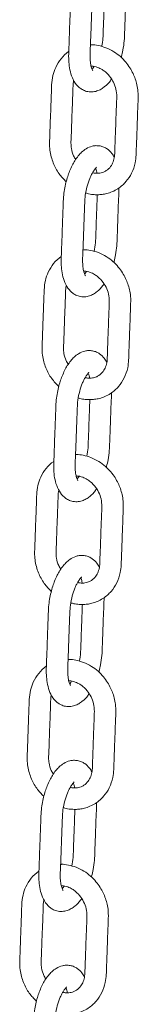
# Model space of a CAD drawing. Units: millimetres. Extents: x -6821 to 3246, y -5071 to 1628.
# Drawn here: x -5287 to -5243, y -3300 to -2933 of the extents above; entities that cross this region are included whole.
import ezdxf

# ---------------------------------------------------------------- set-up
doc = ezdxf.new("R2010")
doc.units = ezdxf.units.MM

msp = doc.modelspace()

# ---------------------------------------------------------------- linework, layer by layer
at = {"color": 7, "linetype": 'Continuous', "lineweight": 15}
for points, knots in [([(-5254.46, -2903.47), (-5254.97, -2903.41), (-5255.94, -2903.29), (-5257.72, -2903.58), (-5259.58, -2904.38), (-5261.27, -2905.7), (-5262.66, -2907.2), (-5263.85, -2908.89), (-5264.92, -2910.81), (-5265.8, -2912.78), (-5266.56, -2914.92), (-5267.21, -2917.2), (-5267.74, -2919.77), (-5268.12, -2922.77), (-5268.2, -2925.89), (-5268.33, -2929.2), (-5268.46, -2932.67), (-5268.59, -2936.36), (-5268.73, -2940.18), (-5268.85, -2943.8), (-5268.99, -2947.17), (-5268.75, -2950.21), (-5268.14, -2953.14), (-5266.97, -2955.94), (-5265.43, -2957.83), (-5263.77, -2959), (-5262.18, -2959.65), (-5260.27, -2959.84), (-5258.43, -2959.49), (-5256.86, -2958.78), (-5255.13, -2957.55), (-5253.83, -2956.31), (-5253.12, -2955.14), (-5252.99, -2954.92)], [0, 0, 0, 0, 0.023342, 0.044891, 0.082399, 0.112865, 0.138698, 0.168774, 0.194747, 0.223253, 0.247664, 0.27468, 0.30432, 0.336404, 0.376923, 0.415285, 0.453673, 0.499773, 0.545898, 0.58862, 0.627938, 0.66322, 0.702819, 0.747862, 0.792091, 0.813089, 0.83852, 0.868489, 0.896834, 0.922465, 0.946335, 0.990201, 1, 1, 1, 1]), ([(-5259.91, -2951.92), (-5259.9, -2951.92), (-5259.88, -2951.93), (-5260.05, -2951.69), (-5260.28, -2951.17), (-5260.58, -2950.26), (-5260.9, -2948.6), (-5261, -2945.89), (-5260.79, -2942.33), (-5260.68, -2938.56), (-5260.54, -2934.86), (-5260.42, -2931.47), (-5260.29, -2928.12), (-5260.2, -2924.97), (-5260, -2921.76), (-5259.34, -2918.52), (-5258.5, -2916.03), (-5257.71, -2914.3), (-5257.09, -2913.18), (-5256.45, -2912.24), (-5256.18, -2911.9), (-5256.04, -2911.72)], [0, 0, 0, 0, 0.013847, 0.044792, 0.07688, 0.105772, 0.15486, 0.210648, 0.286772, 0.375539, 0.447162, 0.517751, 0.587307, 0.655831, 0.715282, 0.78423, 0.848171, 0.878719, 0.9137, 0.954299, 1, 1, 1, 1]), ([(-5249.36, -2946.89), (-5249.32, -2946.78), (-5249.05, -2945.89), (-5248.62, -2943.8), (-5248.16, -2940.7), (-5248.07, -2937.45), (-5247.93, -2933.71), (-5247.77, -2929.41), (-5247.61, -2924.56), (-5247.45, -2921.1), (-5247.42, -2919.31), (-5247.41, -2919.12)], [0, 0, 0, 0, 0.01266, 0.098844, 0.21976, 0.338095, 0.451669, 0.626131, 0.805507, 0.979262, 1, 1, 1, 1]), ([(-5255.49, -2921.67), (-5255.52, -2922.52), (-5255.59, -2924.39), (-5255.76, -2929), (-5255.91, -2933.46), (-5256.08, -2937.59), (-5256.12, -2939.99), (-5256.44, -2941.75), (-5256.63, -2942.81)], [0, 0, 0, 0, 0.122813, 0.267561, 0.659237, 0.759407, 0.854044, 1, 1, 1, 1]), ([(-5255.07, -2943.26), (-5256.02, -2942.96), (-5257.81, -2942.38), (-5259.76, -2942.12), (-5260.71, -2942.18), (-5260.81, -2942.19)], [0, 0, 0, 0, 0.502309, 0.948002, 1, 1, 1, 1]), ([(-5268.88, -2944.69), (-5268.9, -2944.7), (-5270, -2945.4), (-5271.85, -2947.25), (-5273.8, -2950.34), (-5274.96, -2953.7), (-5275.31, -2956.95), (-5275.37, -2960.22), (-5275.51, -2963.49), (-5275.64, -2967.38), (-5275.81, -2971.77), (-5275.93, -2975.74), (-5276.1, -2978.95), (-5275.97, -2981.44), (-5275.47, -2983.93), (-5274.46, -2986.94), (-5272.74, -2990.25), (-5270.77, -2992.29), (-5269.84, -2993.24)], [0, 0, 0, 0, 0.001694, 0.0787, 0.154212, 0.217444, 0.28435, 0.341529, 0.404246, 0.472526, 0.565623, 0.656912, 0.700812, 0.750906, 0.798147, 0.842537, 0.926308, 1, 1, 1, 1]), ([(-5262.54, -2997.45), (-5262.36, -2997.53), (-5261.52, -2997.87), (-5260.01, -2998.04), (-5258.17, -2998.15), (-5256.41, -2998.03), (-5254.57, -2997.68), (-5252.58, -2997), (-5250.62, -2995.95), (-5248.93, -2994.66), (-5247.1, -2992.8), (-5245.31, -2990.07), (-5244.12, -2986.62), (-5243.78, -2983.45), (-5243.72, -2980.75), (-5243.6, -2977.9), (-5243.49, -2974.61), (-5243.35, -2970.9), (-5243.22, -2967.11), (-5243.08, -2963.3), (-5242.95, -2960), (-5243.42, -2957.15), (-5244.05, -2954.91), (-5244.93, -2952.79), (-5246.1, -2950.68), (-5247.65, -2948.55), (-5249.66, -2946.48), (-5252.15, -2944.58), (-5254.07, -2943.71), (-5255.07, -2943.26)], [0, 0, 0, 0, 0.008225, 0.037577, 0.063884, 0.087099, 0.113164, 0.144587, 0.178303, 0.208975, 0.23655, 0.290684, 0.347532, 0.38807, 0.422058, 0.458676, 0.506286, 0.557901, 0.612449, 0.663315, 0.715808, 0.74878, 0.77938, 0.80833, 0.839856, 0.874708, 0.912967, 0.954709, 1, 1, 1, 1]), ([(-5260.55, -2950.2), (-5260.46, -2950.19), (-5259.71, -2950.09), (-5258.3, -2950.52), (-5256.61, -2951.29), (-5254.9, -2952.51), (-5253.24, -2954.27), (-5251.85, -2956.75), (-5251.01, -2959.49), (-5251.02, -2962.67), (-5251.19, -2966.27), (-5251.31, -2969.94), (-5251.44, -2973.29), (-5251.55, -2976.22), (-5251.64, -2979.01), (-5251.75, -2981.53), (-5251.78, -2983.9), (-5252.3, -2985.94), (-5253.32, -2987.79), (-5254.58, -2989), (-5255.86, -2989.67), (-5256.81, -2989.97), (-5257.76, -2990.12), (-5258.81, -2990.14), (-5259.6, -2990), (-5260.02, -2989.92)], [0, 0, 0, 0, 0.006699, 0.054798, 0.092319, 0.121213, 0.174364, 0.222858, 0.271675, 0.326422, 0.399245, 0.474581, 0.532434, 0.587529, 0.63987, 0.689456, 0.730244, 0.773043, 0.816415, 0.871985, 0.901735, 0.926603, 0.947703, 0.971857, 1, 1, 1, 1]), ([(-5259.52, -2950.33), (-5259.72, -2950.64), (-5259.99, -2951.04), (-5260.18, -2951.22), (-5260.22, -2951.26)], [0, 0, 0, 0, 0.763639, 1, 1, 1, 1]), ([(-5266.31, -2984.95), (-5266.58, -2984.51), (-5267.37, -2983.25), (-5267.94, -2981.13), (-5268.12, -2978.72), (-5267.96, -2976.43), (-5267.84, -2972.27), (-5267.62, -2966.55), (-5267.39, -2960.97), (-5267.31, -2957.43), (-5267.21, -2956.13), (-5267.05, -2955.58), (-5267.02, -2955.47)], [0, 0, 0, 0, 0.050058, 0.14255, 0.20678, 0.289585, 0.374917, 0.626589, 0.865398, 0.936342, 0.987003, 1, 1, 1, 1]), ([(-5257.24, -2979.91), (-5257.75, -2979.85), (-5258.72, -2979.73), (-5260.5, -2980.02), (-5262.36, -2980.81), (-5264.05, -2982.14), (-5265.43, -2983.63), (-5266.63, -2985.32), (-5267.69, -2987.25), (-5268.57, -2989.22), (-5269.34, -2991.36), (-5269.98, -2993.64), (-5270.52, -2996.21), (-5270.9, -2999.2), (-5270.98, -3002.33), (-5271.11, -3005.64), (-5271.23, -3009.11), (-5271.37, -3012.8), (-5271.51, -3016.62), (-5271.63, -3020.24), (-5271.77, -3023.6), (-5271.53, -3026.65), (-5270.92, -3029.58), (-5269.75, -3032.38), (-5268.21, -3034.27), (-5266.55, -3035.44), (-5264.96, -3036.09), (-5263.05, -3036.28), (-5261.21, -3035.92), (-5259.64, -3035.22), (-5257.91, -3033.99), (-5256.61, -3032.75), (-5255.9, -3031.57), (-5255.77, -3031.36)], [0, 0, 0, 0, 0.023342, 0.044891, 0.082399, 0.112865, 0.138699, 0.168775, 0.194747, 0.223253, 0.247665, 0.27468, 0.304319, 0.336404, 0.376922, 0.415284, 0.453672, 0.499772, 0.545897, 0.588619, 0.627937, 0.663221, 0.702819, 0.747863, 0.792091, 0.813089, 0.83852, 0.868489, 0.896834, 0.922465, 0.946335, 0.990201, 1, 1, 1, 1]), ([(-5251.94, -2984.16), (-5252.24, -2983.65), (-5252.94, -2982.44), (-5254.31, -2981.16), (-5255.82, -2980.28), (-5256.75, -2980.03), (-5257.24, -2979.91)], [0, 0, 0, 0, 0.243527, 0.580215, 0.77993, 1, 1, 1, 1]), ([(-5262.68, -3028.36), (-5262.68, -3028.36), (-5262.66, -3028.37), (-5262.82, -3028.13), (-5263.06, -3027.6), (-5263.35, -3026.69), (-5263.68, -3025.04), (-5263.77, -3022.33), (-5263.57, -3018.76), (-5263.46, -3015), (-5263.31, -3011.3), (-5263.19, -3007.91), (-5263.07, -3004.56), (-5262.97, -3001.41), (-5262.78, -2998.19), (-5262.11, -2994.96), (-5261.28, -2992.47), (-5260.49, -2990.74), (-5259.86, -2989.61), (-5259.23, -2988.68), (-5258.96, -2988.34), (-5258.82, -2988.16)], [0, 0, 0, 0, 0.013847, 0.044792, 0.07688, 0.105772, 0.15486, 0.210646, 0.286773, 0.375539, 0.44716, 0.517752, 0.587308, 0.655832, 0.715283, 0.78423, 0.848171, 0.87872, 0.913701, 0.954299, 1, 1, 1, 1]), ([(-5258.87, -2988.17), (-5258.86, -2988.18), (-5258.73, -2988.44), (-5258.46, -2989.07), (-5258.37, -2989.95), (-5258.35, -2990.1)], [0, 0, 0, 0, 0.019646, 0.833059, 1, 1, 1, 1]), ([(-5258.82, -2988.16), (-5258.7, -2988.02), (-5258.55, -2987.85), (-5258.58, -2987.83), (-5258.59, -2987.82)], [0, 0, 0, 0, 0.80825, 1, 1, 1, 1]), ([(-5252.14, -3023.33), (-5252.1, -3023.22), (-5251.83, -3022.32), (-5251.39, -3020.24), (-5250.94, -3017.14), (-5250.85, -3013.89), (-5250.71, -3010.15), (-5250.55, -3005.85), (-5250.39, -3000.99), (-5250.22, -2997.53), (-5250.2, -2995.75), (-5250.19, -2995.56)], [0, 0, 0, 0, 0.012663, 0.098848, 0.219764, 0.338098, 0.451673, 0.626135, 0.805511, 0.979266, 1, 1, 1, 1]), ([(-5258.27, -2998.11), (-5258.3, -2998.96), (-5258.37, -3000.83), (-5258.54, -3005.43), (-5258.69, -3009.9), (-5258.85, -3014.02), (-5258.9, -3016.43), (-5259.21, -3018.18), (-5259.4, -3019.25)], [0, 0, 0, 0, 0.122813, 0.267561, 0.659237, 0.759406, 0.854049, 1, 1, 1, 1]), ([(-5257.85, -3019.7), (-5258.8, -3019.39), (-5260.59, -3018.82), (-5262.54, -3018.56), (-5263.49, -3018.62), (-5263.59, -3018.62)], [0, 0, 0, 0, 0.502309, 0.948002, 1, 1, 1, 1]), ([(-5271.65, -3021.13), (-5271.68, -3021.14), (-5272.78, -3021.84), (-5274.63, -3023.69), (-5276.57, -3026.78), (-5277.73, -3030.14), (-5278.08, -3033.39), (-5278.15, -3036.65), (-5278.29, -3039.93), (-5278.42, -3043.82), (-5278.59, -3048.21), (-5278.71, -3052.18), (-5278.88, -3055.38), (-5278.74, -3057.87), (-5278.24, -3060.37), (-5277.23, -3063.38), (-5275.52, -3066.68), (-5273.54, -3068.72), (-5272.62, -3069.68)], [0, 0, 0, 0, 0.001695, 0.078701, 0.154213, 0.217443, 0.28435, 0.341531, 0.404246, 0.472528, 0.565622, 0.656911, 0.700814, 0.750905, 0.798146, 0.842536, 0.926308, 1, 1, 1, 1]), ([(-5265.32, -3073.89), (-5265.14, -3073.96), (-5264.3, -3074.31), (-5262.79, -3074.47), (-5260.95, -3074.59), (-5259.19, -3074.46), (-5257.35, -3074.12), (-5255.35, -3073.43), (-5253.4, -3072.39), (-5251.71, -3071.1), (-5249.88, -3069.24), (-5248.09, -3066.51), (-5246.89, -3063.06), (-5246.56, -3059.89), (-5246.5, -3057.19), (-5246.38, -3054.33), (-5246.27, -3051.05), (-5246.13, -3047.34), (-5245.99, -3043.55), (-5245.86, -3039.74), (-5245.73, -3036.43), (-5246.2, -3033.58), (-5246.83, -3031.35), (-5247.71, -3029.23), (-5248.87, -3027.12), (-5250.43, -3024.98), (-5252.44, -3022.92), (-5254.93, -3021.02), (-5256.85, -3020.15), (-5257.85, -3019.7)], [0, 0, 0, 0, 0.008225, 0.037577, 0.063884, 0.087099, 0.113164, 0.144588, 0.178303, 0.208975, 0.23655, 0.290684, 0.347532, 0.38807, 0.422058, 0.458674, 0.506286, 0.557901, 0.612449, 0.663315, 0.715808, 0.74878, 0.779381, 0.80833, 0.839856, 0.874708, 0.912967, 0.954709, 1, 1, 1, 1]), ([(-5263.33, -3026.64), (-5263.24, -3026.63), (-5262.49, -3026.53), (-5261.08, -3026.96), (-5259.39, -3027.73), (-5257.68, -3028.95), (-5256.02, -3030.71), (-5254.62, -3033.19), (-5253.79, -3035.93), (-5253.8, -3039.11), (-5253.97, -3042.7), (-5254.09, -3046.38), (-5254.22, -3049.72), (-5254.32, -3052.66), (-5254.42, -3055.44), (-5254.52, -3057.96), (-5254.56, -3060.33), (-5255.08, -3062.37), (-5256.09, -3064.23), (-5257.36, -3065.43), (-5258.63, -3066.11), (-5259.59, -3066.41), (-5260.53, -3066.56), (-5261.59, -3066.58), (-5262.37, -3066.44), (-5262.79, -3066.36)], [0, 0, 0, 0, 0.0066988, 0.0547973, 0.0923187, 0.1212132, 0.1743643, 0.2228567, 0.2716742, 0.3264205, 0.3992438, 0.4745819, 0.5324334, 0.5875282, 0.6398692, 0.6894552, 0.7302432, 0.7730426, 0.8164148, 0.8719843, 0.9017341, 0.9266029, 0.947703, 0.9718569, 1, 1, 1, 1]), ([(-5262.3, -3026.77), (-5262.5, -3027.08), (-5262.77, -3027.48), (-5262.96, -3027.66), (-5263, -3027.7)], [0, 0, 0, 0, 0.763639, 1, 1, 1, 1]), ([(-5269.08, -3061.39), (-5269.36, -3060.95), (-5270.15, -3059.68), (-5270.72, -3057.56), (-5270.9, -3055.16), (-5270.74, -3052.87), (-5270.62, -3048.7), (-5270.4, -3042.99), (-5270.17, -3037.4), (-5270.09, -3033.87), (-5269.99, -3032.57), (-5269.83, -3032.02), (-5269.79, -3031.91)], [0, 0, 0, 0, 0.050058, 0.14255, 0.206781, 0.289583, 0.374918, 0.626591, 0.865401, 0.936346, 0.987003, 1, 1, 1, 1]), ([(-5260.02, -3056.34), (-5260.53, -3056.28), (-5261.5, -3056.17), (-5263.28, -3056.45), (-5265.13, -3057.25), (-5266.83, -3058.57), (-5268.21, -3060.07), (-5269.4, -3061.76), (-5270.47, -3063.69), (-5271.35, -3065.66), (-5272.12, -3067.8), (-5272.76, -3070.08), (-5273.29, -3072.65), (-5273.68, -3075.64), (-5273.76, -3078.77), (-5273.89, -3082.08), (-5274.01, -3085.55), (-5274.15, -3089.24), (-5274.29, -3093.06), (-5274.41, -3096.68), (-5274.55, -3100.04), (-5274.31, -3103.09), (-5273.7, -3106.02), (-5272.52, -3108.82), (-5270.99, -3110.71), (-5269.32, -3111.88), (-5267.74, -3112.53), (-5265.83, -3112.72), (-5263.99, -3112.36), (-5262.41, -3111.66), (-5260.69, -3110.43), (-5259.39, -3109.19), (-5258.68, -3108.01), (-5258.55, -3107.8)], [0, 0, 0, 0, 0.0233422, 0.044891, 0.0823986, 0.1128648, 0.1386984, 0.1687741, 0.1947462, 0.223252, 0.2476642, 0.2746789, 0.3043187, 0.3364031, 0.3769217, 0.415285, 0.4536728, 0.4997718, 0.5458979, 0.5886199, 0.6279364, 0.6632204, 0.7028187, 0.7478618, 0.7920912, 0.8130881, 0.8385194, 0.8684884, 0.8968339, 0.9224644, 0.9463342, 0.9902002, 1, 1, 1, 1]), ([(-5254.72, -3060.6), (-5255.01, -3060.09), (-5255.72, -3058.88), (-5257.09, -3057.6), (-5258.6, -3056.71), (-5259.53, -3056.47), (-5260.02, -3056.34)], [0, 0, 0, 0, 0.243534, 0.58022, 0.779931, 1, 1, 1, 1]), ([(-5265.46, -3104.8), (-5265.46, -3104.8), (-5265.43, -3104.8), (-5265.6, -3104.57), (-5265.84, -3104.04), (-5266.13, -3103.13), (-5266.45, -3101.48), (-5266.55, -3098.76), (-5266.35, -3095.2), (-5266.23, -3091.43), (-5266.09, -3087.73), (-5265.97, -3084.34), (-5265.84, -3081), (-5265.75, -3077.85), (-5265.56, -3074.63), (-5264.89, -3071.4), (-5264.06, -3068.9), (-5263.27, -3067.18), (-5262.64, -3066.05), (-5262.01, -3065.12), (-5261.74, -3064.78), (-5261.6, -3064.59)], [0, 0, 0, 0, 0.013847, 0.044793, 0.076879, 0.105771, 0.154859, 0.210647, 0.286772, 0.375538, 0.447162, 0.517753, 0.587309, 0.655833, 0.715281, 0.784231, 0.848172, 0.87872, 0.9137, 0.954299, 1, 1, 1, 1]), ([(-5261.64, -3064.61), (-5261.64, -3064.61), (-5261.51, -3064.88), (-5261.24, -3065.51), (-5261.15, -3066.39), (-5261.13, -3066.54)], [0, 0, 0, 0, 0.019646, 0.833058, 1, 1, 1, 1]), ([(-5261.6, -3064.59), (-5261.47, -3064.46), (-5261.32, -3064.29), (-5261.36, -3064.27), (-5261.36, -3064.26)], [0, 0, 0, 0, 0.808259, 1, 1, 1, 1]), ([(-5261.04, -3074.54), (-5261.08, -3075.4), (-5261.14, -3077.26), (-5261.31, -3081.87), (-5261.47, -3086.33), (-5261.63, -3090.46), (-5261.68, -3092.86), (-5261.99, -3094.62), (-5262.18, -3095.69)], [0, 0, 0, 0, 0.122813, 0.267561, 0.659242, 0.759406, 0.854049, 1, 1, 1, 1]), ([(-5254.91, -3099.77), (-5254.88, -3099.65), (-5254.61, -3098.76), (-5254.17, -3096.68), (-5253.72, -3093.57), (-5253.63, -3090.33), (-5253.48, -3086.59), (-5253.33, -3082.28), (-5253.17, -3077.43), (-5253, -3073.97), (-5252.97, -3072.18), (-5252.97, -3071.99)], [0, 0, 0, 0, 0.012663, 0.098848, 0.219764, 0.338094, 0.451673, 0.626135, 0.805511, 0.979266, 1, 1, 1, 1]), ([(-5268.1, -3150.33), (-5267.92, -3150.4), (-5267.08, -3150.75), (-5265.56, -3150.91), (-5263.72, -3151.03), (-5261.97, -3150.9), (-5260.13, -3150.56), (-5258.13, -3149.87), (-5256.18, -3148.83), (-5254.49, -3147.54), (-5252.66, -3145.68), (-5250.86, -3142.94), (-5249.67, -3139.5), (-5249.33, -3136.33), (-5249.28, -3133.63), (-5249.16, -3130.77), (-5249.04, -3127.49), (-5248.91, -3123.77), (-5248.77, -3119.98), (-5248.64, -3116.18), (-5248.51, -3112.87), (-5248.97, -3110.02), (-5249.61, -3107.79), (-5250.49, -3105.66), (-5251.65, -3103.56), (-5253.21, -3101.42), (-5255.22, -3099.36), (-5257.7, -3097.46), (-5259.63, -3096.59), (-5260.63, -3096.14)], [0, 0, 0, 0, 0.008225, 0.037577, 0.063884, 0.087099, 0.113164, 0.144587, 0.178303, 0.208975, 0.23655, 0.290683, 0.347532, 0.38807, 0.422058, 0.458674, 0.506285, 0.5579, 0.612449, 0.663315, 0.715807, 0.74878, 0.77938, 0.80833, 0.839854, 0.874708, 0.912967, 0.954709, 1, 1, 1, 1]), ([(-5260.63, -3096.14), (-5261.58, -3095.83), (-5263.37, -3095.25), (-5265.32, -3095), (-5266.26, -3095.06), (-5266.36, -3095.06)], [0, 0, 0, 0, 0.502308, 0.94801, 1, 1, 1, 1]), ([(-5274.43, -3097.56), (-5274.46, -3097.58), (-5275.56, -3098.28), (-5277.4, -3100.13), (-5279.35, -3103.22), (-5280.51, -3106.57), (-5280.86, -3109.83), (-5280.93, -3113.09), (-5281.06, -3116.36), (-5281.2, -3120.26), (-5281.37, -3124.65), (-5281.48, -3128.61), (-5281.66, -3131.82), (-5281.52, -3134.31), (-5281.02, -3136.81), (-5280.01, -3139.81), (-5278.29, -3143.12), (-5276.32, -3145.16), (-5275.4, -3146.12)], [0, 0, 0, 0, 0.001694, 0.0787, 0.154212, 0.217444, 0.284349, 0.34153, 0.404245, 0.472527, 0.565621, 0.656911, 0.700813, 0.750905, 0.798147, 0.842535, 0.926308, 1, 1, 1, 1]), ([(-5266.11, -3103.08), (-5266.02, -3103.07), (-5265.27, -3102.96), (-5263.85, -3103.4), (-5262.17, -3104.17), (-5260.45, -3105.39), (-5258.8, -3107.15), (-5257.4, -3109.63), (-5256.56, -3112.36), (-5256.58, -3115.55), (-5256.75, -3119.14), (-5256.87, -3122.81), (-5256.99, -3126.16), (-5257.1, -3129.1), (-5257.2, -3131.88), (-5257.3, -3134.4), (-5257.34, -3136.77), (-5257.86, -3138.81), (-5258.87, -3140.67), (-5260.14, -3141.87), (-5261.41, -3142.54), (-5262.37, -3142.85), (-5263.31, -3142.99), (-5264.37, -3143.02), (-5265.15, -3142.87), (-5265.57, -3142.79)], [0, 0, 0, 0, 0.0066988, 0.0547978, 0.0923192, 0.1212132, 0.1743647, 0.2228588, 0.2716752, 0.3264225, 0.3992447, 0.4745817, 0.5324332, 0.587529, 0.639869, 0.6894549, 0.730244, 0.7730422, 0.8164147, 0.8719845, 0.9017338, 0.9266034, 0.947703, 0.9718574, 1, 1, 1, 1]), ([(-5265.07, -3103.21), (-5265.28, -3103.52), (-5265.55, -3103.92), (-5265.73, -3104.1), (-5265.78, -3104.14)], [0, 0, 0, 0, 0.763639, 1, 1, 1, 1]), ([(-5271.86, -3137.83), (-5272.14, -3137.38), (-5272.93, -3136.12), (-5273.5, -3134), (-5273.67, -3131.6), (-5273.52, -3129.31), (-5273.4, -3125.14), (-5273.18, -3119.43), (-5272.95, -3113.84), (-5272.87, -3110.3), (-5272.77, -3109.01), (-5272.61, -3108.46), (-5272.57, -3108.35)], [0, 0, 0, 0, 0.05006, 0.142552, 0.206782, 0.289584, 0.374919, 0.62659, 0.8654, 0.936344, 0.987003, 1, 1, 1, 1]), ([(-5262.8, -3132.78), (-5263.3, -3132.72), (-5264.28, -3132.61), (-5266.06, -3132.89), (-5267.91, -3133.69), (-5269.6, -3135.01), (-5270.99, -3136.51), (-5272.18, -3138.2), (-5273.25, -3140.12), (-5274.13, -3142.09), (-5274.89, -3144.23), (-5275.54, -3146.51), (-5276.07, -3149.09), (-5276.46, -3152.08), (-5276.54, -3155.2), (-5276.67, -3158.52), (-5276.79, -3161.98), (-5276.92, -3165.68), (-5277.06, -3169.49), (-5277.19, -3173.12), (-5277.32, -3176.48), (-5277.08, -3179.53), (-5276.48, -3182.45), (-5275.3, -3185.26), (-5273.77, -3187.15), (-5272.1, -3188.31), (-5270.51, -3188.97), (-5268.61, -3189.16), (-5266.76, -3188.8), (-5265.19, -3188.1), (-5263.46, -3186.87), (-5262.16, -3185.62), (-5261.45, -3184.45), (-5261.32, -3184.24)], [0, 0, 0, 0, 0.023342, 0.044891, 0.082399, 0.112865, 0.138698, 0.168774, 0.194747, 0.223253, 0.247664, 0.274679, 0.304319, 0.336404, 0.376922, 0.415285, 0.453673, 0.499772, 0.545898, 0.58862, 0.627937, 0.66322, 0.702819, 0.747862, 0.792091, 0.813088, 0.83852, 0.868489, 0.896834, 0.922465, 0.946335, 0.990201, 1, 1, 1, 1]), ([(-5257.5, -3137.03), (-5257.79, -3136.53), (-5258.5, -3135.32), (-5259.86, -3134.04), (-5261.37, -3133.15), (-5262.31, -3132.91), (-5262.8, -3132.78)], [0, 0, 0, 0, 0.243531, 0.580218, 0.77993, 1, 1, 1, 1]), ([(-5264.37, -3141.03), (-5264.25, -3140.9), (-5264.1, -3140.73), (-5264.14, -3140.7), (-5264.14, -3140.7)], [0, 0, 0, 0, 0.808255, 1, 1, 1, 1]), ([(-5268.24, -3181.23), (-5268.23, -3181.24), (-5268.21, -3181.24), (-5268.38, -3181.01), (-5268.61, -3180.48), (-5268.91, -3179.57), (-5269.23, -3177.92), (-5269.33, -3175.2), (-5269.13, -3171.64), (-5269.01, -3167.87), (-5268.87, -3164.17), (-5268.75, -3160.78), (-5268.62, -3157.43), (-5268.53, -3154.29), (-5268.34, -3151.07), (-5267.67, -3147.84), (-5266.83, -3145.34), (-5266.04, -3143.61), (-5265.42, -3142.49), (-5264.79, -3141.56), (-5264.52, -3141.21), (-5264.37, -3141.03)], [0, 0, 0, 0, 0.013847, 0.044793, 0.07688, 0.105772, 0.154859, 0.210648, 0.286772, 0.375538, 0.447162, 0.517752, 0.587308, 0.655832, 0.715282, 0.78423, 0.848172, 0.878719, 0.9137, 0.954299, 1, 1, 1, 1]), ([(-5264.42, -3141.05), (-5264.42, -3141.05), (-5264.29, -3141.32), (-5264.02, -3141.95), (-5263.93, -3142.83), (-5263.91, -3142.98)], [0, 0, 0, 0, 0.019635, 0.833057, 1, 1, 1, 1]), ([(-5263.82, -3150.98), (-5263.85, -3151.84), (-5263.92, -3153.7), (-5264.09, -3158.31), (-5264.24, -3162.77), (-5264.41, -3166.9), (-5264.46, -3169.3), (-5264.77, -3171.06), (-5264.96, -3172.13)], [0, 0, 0, 0, 0.122813, 0.267561, 0.65924, 0.759406, 0.854047, 1, 1, 1, 1]), ([(-5257.69, -3176.21), (-5257.66, -3176.09), (-5257.38, -3175.2), (-5256.95, -3173.12), (-5256.49, -3170.01), (-5256.4, -3166.76), (-5256.26, -3163.03), (-5256.1, -3158.72), (-5255.94, -3153.87), (-5255.78, -3150.41), (-5255.75, -3148.62), (-5255.75, -3148.43)], [0, 0, 0, 0, 0.012662, 0.098846, 0.219762, 0.338094, 0.451671, 0.626133, 0.805509, 0.979264, 1, 1, 1, 1]), ([(-5270.88, -3226.76), (-5270.69, -3226.84), (-5269.86, -3227.18), (-5268.34, -3227.35), (-5266.5, -3227.47), (-5264.74, -3227.34), (-5262.91, -3226.99), (-5260.91, -3226.31), (-5258.96, -3225.26), (-5257.26, -3223.98), (-5255.44, -3222.12), (-5253.64, -3219.38), (-5252.45, -3215.94), (-5252.11, -3212.77), (-5252.06, -3210.07), (-5251.94, -3207.21), (-5251.82, -3203.92), (-5251.69, -3200.21), (-5251.55, -3196.42), (-5251.41, -3192.61), (-5251.29, -3189.31), (-5251.75, -3186.46), (-5252.39, -3184.23), (-5253.27, -3182.1), (-5254.43, -3180), (-5255.99, -3177.86), (-5258, -3175.8), (-5260.48, -3173.9), (-5262.41, -3173.03), (-5263.41, -3172.57)], [0, 0, 0, 0, 0.008225, 0.037577, 0.063884, 0.087099, 0.113164, 0.144587, 0.178303, 0.208974, 0.23655, 0.290683, 0.347532, 0.38807, 0.422057, 0.458675, 0.506285, 0.5579, 0.612449, 0.663314, 0.715808, 0.74878, 0.77938, 0.80833, 0.839855, 0.874708, 0.912967, 0.954709, 1, 1, 1, 1]), ([(-5263.41, -3172.57), (-5264.36, -3172.27), (-5266.14, -3171.69), (-5268.09, -3171.43), (-5269.04, -3171.49), (-5269.14, -3171.5)], [0, 0, 0, 0, 0.502305, 0.948004, 1, 1, 1, 1]), ([(-5277.21, -3174), (-5277.23, -3174.02), (-5278.34, -3174.71), (-5280.18, -3176.56), (-5282.13, -3179.66), (-5283.29, -3183.01), (-5283.64, -3186.27), (-5283.71, -3189.53), (-5283.84, -3192.8), (-5283.98, -3196.7), (-5284.15, -3201.08), (-5284.26, -3205.05), (-5284.43, -3208.26), (-5284.3, -3210.75), (-5283.8, -3213.25), (-5282.79, -3216.25), (-5281.07, -3219.56), (-5279.1, -3221.6), (-5278.18, -3222.55)], [0, 0, 0, 0, 0.001694, 0.078701, 0.154212, 0.217444, 0.28435, 0.34153, 0.404247, 0.472527, 0.565622, 0.656912, 0.700813, 0.750905, 0.798147, 0.842537, 0.926309, 1, 1, 1, 1]), ([(-5268.88, -3179.52), (-5268.79, -3179.5), (-5268.04, -3179.4), (-5266.63, -3179.84), (-5264.94, -3180.6), (-5263.23, -3181.82), (-5261.57, -3183.58), (-5260.18, -3186.06), (-5259.34, -3188.8), (-5259.36, -3191.98), (-5259.52, -3195.58), (-5259.65, -3199.25), (-5259.77, -3202.6), (-5259.88, -3205.53), (-5259.97, -3208.32), (-5260.08, -3210.84), (-5260.11, -3213.21), (-5260.64, -3215.25), (-5261.65, -3217.11), (-5262.92, -3218.31), (-5264.19, -3218.98), (-5265.15, -3219.29), (-5266.09, -3219.43), (-5267.14, -3219.46), (-5267.93, -3219.31), (-5268.35, -3219.23)], [0, 0, 0, 0, 0.006699, 0.054798, 0.092319, 0.121213, 0.174364, 0.222858, 0.271676, 0.326422, 0.399245, 0.474581, 0.532434, 0.58753, 0.63987, 0.689456, 0.730244, 0.773043, 0.816415, 0.871985, 0.901734, 0.926604, 0.947703, 0.971857, 1, 1, 1, 1]), ([(-5267.85, -3179.65), (-5268.06, -3179.95), (-5268.33, -3180.35), (-5268.51, -3180.53), (-5268.56, -3180.58)], [0, 0, 0, 0, 0.763639, 1, 1, 1, 1]), ([(-5274.64, -3214.26), (-5274.92, -3213.82), (-5275.71, -3212.56), (-5276.28, -3210.44), (-5276.45, -3208.04), (-5276.29, -3205.74), (-5276.17, -3201.58), (-5275.96, -3195.86), (-5275.73, -3190.28), (-5275.64, -3186.74), (-5275.55, -3185.44), (-5275.38, -3184.9), (-5275.35, -3184.79)], [0, 0, 0, 0, 0.050058, 0.14255, 0.206781, 0.289584, 0.374918, 0.626588, 0.8654, 0.936344, 0.987003, 1, 1, 1, 1]), ([(-5265.58, -3209.22), (-5266.08, -3209.16), (-5267.05, -3209.04), (-5268.84, -3209.33), (-5270.69, -3210.13), (-5272.38, -3211.45), (-5273.77, -3212.95), (-5274.96, -3214.64), (-5276.03, -3216.56), (-5276.91, -3218.53), (-5277.67, -3220.67), (-5278.32, -3222.95), (-5278.85, -3225.53), (-5279.23, -3228.52), (-5279.31, -3231.64), (-5279.44, -3234.95), (-5279.57, -3238.42), (-5279.7, -3242.11), (-5279.84, -3245.93), (-5279.96, -3249.56), (-5280.1, -3252.92), (-5279.86, -3255.96), (-5279.25, -3258.89), (-5278.08, -3261.69), (-5276.54, -3263.59), (-5274.88, -3264.75), (-5273.29, -3265.4), (-5271.38, -3265.59), (-5269.54, -3265.24), (-5267.97, -3264.54), (-5266.24, -3263.3), (-5264.94, -3262.06), (-5264.23, -3260.89), (-5264.1, -3260.67)], [0, 0, 0, 0, 0.023342, 0.044891, 0.082399, 0.112865, 0.138699, 0.168774, 0.194747, 0.223253, 0.247665, 0.27468, 0.30432, 0.336404, 0.376923, 0.415285, 0.453673, 0.499773, 0.545898, 0.58862, 0.627937, 0.663221, 0.702819, 0.747862, 0.792091, 0.813088, 0.83852, 0.868489, 0.896834, 0.922465, 0.946335, 0.990201, 1, 1, 1, 1]), ([(-5260.27, -3213.47), (-5260.57, -3212.96), (-5261.28, -3211.75), (-5262.64, -3210.48), (-5264.15, -3209.59), (-5265.09, -3209.35), (-5265.58, -3209.22)], [0, 0, 0, 0, 0.243526, 0.580219, 0.779932, 1, 1, 1, 1]), ([(-5271.02, -3257.67), (-5271.01, -3257.67), (-5270.99, -3257.68), (-5271.16, -3257.44), (-5271.39, -3256.92), (-5271.69, -3256.01), (-5272.01, -3254.35), (-5272.11, -3251.64), (-5271.9, -3248.08), (-5271.79, -3244.31), (-5271.65, -3240.61), (-5271.53, -3237.22), (-5271.4, -3233.87), (-5271.31, -3230.72), (-5271.11, -3227.51), (-5270.45, -3224.28), (-5269.61, -3221.78), (-5268.82, -3220.05), (-5268.2, -3218.93), (-5267.57, -3217.99), (-5267.29, -3217.65), (-5267.15, -3217.47)], [0, 0, 0, 0, 0.013847, 0.044793, 0.076879, 0.105771, 0.15486, 0.210647, 0.286772, 0.375539, 0.447161, 0.517751, 0.587309, 0.655833, 0.715282, 0.784231, 0.848171, 0.87872, 0.9137, 0.954299, 1, 1, 1, 1]), ([(-5267.2, -3217.48), (-5267.2, -3217.49), (-5267.06, -3217.76), (-5266.8, -3218.38), (-5266.7, -3219.27), (-5266.69, -3219.42)], [0, 0, 0, 0, 0.019646, 0.833043, 1, 1, 1, 1]), ([(-5267.15, -3217.47), (-5267.03, -3217.33), (-5266.88, -3217.17), (-5266.91, -3217.14), (-5266.92, -3217.14)], [0, 0, 0, 0, 0.808251, 1, 1, 1, 1]), ([(-5260.47, -3252.64), (-5260.44, -3252.53), (-5260.16, -3251.64), (-5259.73, -3249.55), (-5259.27, -3246.45), (-5259.18, -3243.2), (-5259.04, -3239.46), (-5258.88, -3235.16), (-5258.72, -3230.31), (-5258.56, -3226.85), (-5258.53, -3225.06), (-5258.53, -3224.87)], [0, 0, 0, 0, 0.012662, 0.098846, 0.219762, 0.338097, 0.451673, 0.626133, 0.805511, 0.979266, 1, 1, 1, 1]), ([(-5266.6, -3227.42), (-5266.63, -3228.28), (-5266.7, -3230.14), (-5266.87, -3234.75), (-5267.02, -3239.21), (-5267.19, -3243.34), (-5267.23, -3245.74), (-5267.55, -3247.5), (-5267.74, -3248.56)], [0, 0, 0, 0, 0.1228111, 0.2675593, 0.6592387, 0.7594085, 0.8540488, 1, 1, 1, 1]), ([(-5279.99, -3250.44), (-5280.01, -3250.45), (-5281.11, -3251.15), (-5282.96, -3253), (-5284.91, -3256.09), (-5286.07, -3259.45), (-5286.42, -3262.7), (-5286.48, -3265.97), (-5286.62, -3269.24), (-5286.75, -3273.14), (-5286.92, -3277.52), (-5287.04, -3281.49), (-5287.21, -3284.7), (-5287.08, -3287.19), (-5286.58, -3289.68), (-5285.57, -3292.69), (-5283.85, -3296), (-5281.88, -3298.04), (-5280.95, -3298.99)], [0, 0, 0, 0, 0.0016942, 0.0787005, 0.1542125, 0.2174433, 0.2843497, 0.3415301, 0.4042458, 0.4725273, 0.5656214, 0.6569116, 0.7008128, 0.7509056, 0.7981466, 0.8425355, 0.9263079, 1, 1, 1, 1]), ([(-5273.65, -3303.2), (-5273.47, -3303.28), (-5272.63, -3303.62), (-5271.12, -3303.79), (-5269.28, -3303.9), (-5267.52, -3303.78), (-5265.68, -3303.43), (-5263.69, -3302.75), (-5261.73, -3301.7), (-5260.04, -3300.41), (-5258.21, -3298.55), (-5256.42, -3295.82), (-5255.23, -3292.37), (-5254.89, -3289.21), (-5254.83, -3286.5), (-5254.72, -3283.65), (-5254.6, -3280.36), (-5254.46, -3276.65), (-5254.33, -3272.86), (-5254.19, -3269.05), (-5254.06, -3265.75), (-5254.53, -3262.9), (-5255.17, -3260.66), (-5256.04, -3258.54), (-5257.21, -3256.43), (-5258.76, -3254.3), (-5260.78, -3252.24), (-5263.26, -3250.33), (-5265.18, -3249.46), (-5266.18, -3249.01)], [0, 0, 0, 0, 0.0082253, 0.0375772, 0.0638845, 0.0870991, 0.1131641, 0.1445875, 0.1783033, 0.208975, 0.2365501, 0.2906838, 0.3475321, 0.3880707, 0.422058, 0.4586748, 0.5062856, 0.5579006, 0.612449, 0.6633149, 0.7158072, 0.7487796, 0.7793808, 0.8083292, 0.8398551, 0.8747079, 0.9129671, 0.9547086, 1, 1, 1, 1]), ([(-5266.18, -3249.01), (-5267.13, -3248.71), (-5268.92, -3248.13), (-5270.87, -3247.87), (-5271.82, -3247.93), (-5271.92, -3247.94)], [0, 0, 0, 0, 0.502309, 0.948004, 1, 1, 1, 1]), ([(-5271.66, -3255.95), (-5271.57, -3255.94), (-5270.82, -3255.84), (-5269.41, -3256.27), (-5267.72, -3257.04), (-5266.01, -3258.26), (-5264.35, -3260.02), (-5262.96, -3262.5), (-5262.12, -3265.24), (-5262.13, -3268.42), (-5262.3, -3272.02), (-5262.43, -3275.69), (-5262.55, -3279.04), (-5262.66, -3281.97), (-5262.75, -3284.76), (-5262.86, -3287.28), (-5262.89, -3289.65), (-5263.41, -3291.69), (-5264.43, -3293.54), (-5265.69, -3294.75), (-5266.97, -3295.42), (-5267.93, -3295.72), (-5268.87, -3295.87), (-5269.92, -3295.9), (-5270.71, -3295.75), (-5271.13, -3295.67)], [0, 0, 0, 0, 0.0066986, 0.0547976, 0.0923184, 0.121213, 0.1743641, 0.2228573, 0.2716749, 0.3264223, 0.3992456, 0.4745816, 0.5324331, 0.587529, 0.63987, 0.689455, 0.730244, 0.7730424, 0.8164146, 0.8719849, 0.9017342, 0.9266034, 0.947703, 0.9718574, 1, 1, 1, 1]), ([(-5270.63, -3256.08), (-5270.83, -3256.39), (-5271.1, -3256.79), (-5271.29, -3256.97), (-5271.33, -3257.01)], [0, 0, 0, 0, 0.763639, 1, 1, 1, 1]), ([(-5277.42, -3290.7), (-5277.69, -3290.26), (-5278.48, -3289), (-5279.06, -3286.88), (-5279.23, -3284.47), (-5279.07, -3282.18), (-5278.95, -3278.02), (-5278.73, -3272.3), (-5278.5, -3266.72), (-5278.42, -3263.18), (-5278.32, -3261.88), (-5278.16, -3261.33), (-5278.13, -3261.22)], [0, 0, 0, 0, 0.05006, 0.142552, 0.206782, 0.289584, 0.374919, 0.62659, 0.8654, 0.936344, 0.987003, 1, 1, 1, 1]), ([(-5268.35, -3285.66), (-5268.86, -3285.6), (-5269.83, -3285.48), (-5271.61, -3285.77), (-5273.47, -3286.56), (-5275.16, -3287.89), (-5276.54, -3289.38), (-5277.74, -3291.07), (-5278.81, -3293), (-5279.68, -3294.97), (-5280.45, -3297.11), (-5281.1, -3299.39), (-5281.63, -3301.96), (-5282.01, -3304.95), (-5282.09, -3308.08), (-5282.22, -3311.39), (-5282.34, -3314.86), (-5282.48, -3318.55), (-5282.62, -3322.37), (-5282.74, -3325.99), (-5282.88, -3329.35), (-5282.64, -3332.4), (-5282.03, -3335.33), (-5280.86, -3338.13), (-5279.32, -3340.02), (-5277.66, -3341.19), (-5276.07, -3341.84), (-5274.16, -3342.03), (-5272.32, -3341.67), (-5270.75, -3340.97), (-5269.02, -3339.74), (-5267.72, -3338.5), (-5267.01, -3337.33), (-5266.88, -3337.11)], [0, 0, 0, 0, 0.0233423, 0.0448912, 0.0823988, 0.1128652, 0.1386985, 0.1687745, 0.1947467, 0.223253, 0.2476641, 0.2746794, 0.3043192, 0.3364036, 0.3769222, 0.4152848, 0.4536727, 0.4997723, 0.5458978, 0.5886198, 0.627937, 0.6632203, 0.7028186, 0.7478618, 0.7920911, 0.8130884, 0.8385198, 0.8684888, 0.8968343, 0.9224648, 0.9463345, 0.9902005, 1, 1, 1, 1]), ([(-5263.05, -3289.91), (-5263.35, -3289.4), (-5264.06, -3288.19), (-5265.42, -3286.91), (-5266.93, -3286.03), (-5267.86, -3285.78), (-5268.35, -3285.66)], [0, 0, 0, 0, 0.243531, 0.580218, 0.779931, 1, 1, 1, 1]), ([(-5273.8, -3334.11), (-5273.79, -3334.11), (-5273.77, -3334.12), (-5273.94, -3333.88), (-5274.17, -3333.36), (-5274.47, -3332.44), (-5274.79, -3330.79), (-5274.89, -3328.08), (-5274.68, -3324.51), (-5274.57, -3320.75), (-5274.43, -3317.05), (-5274.31, -3313.66), (-5274.18, -3310.31), (-5274.09, -3307.16), (-5273.89, -3303.95), (-5273.23, -3300.71), (-5272.39, -3298.22), (-5271.6, -3296.49), (-5270.98, -3295.36), (-5270.34, -3294.43), (-5270.07, -3294.09), (-5269.93, -3293.91)], [0, 0, 0, 0, 0.013847, 0.044793, 0.07688, 0.105772, 0.15486, 0.210648, 0.286772, 0.375539, 0.447162, 0.517752, 0.587308, 0.655832, 0.715282, 0.78423, 0.848172, 0.878719, 0.9137, 0.954299, 1, 1, 1, 1]), ([(-5269.98, -3293.92), (-5269.97, -3293.93), (-5269.84, -3294.19), (-5269.58, -3294.82), (-5269.48, -3295.7), (-5269.47, -3295.85)], [0, 0, 0, 0, 0.019637, 0.833056, 1, 1, 1, 1]), ([(-5269.93, -3293.91), (-5269.81, -3293.77), (-5269.66, -3293.6), (-5269.69, -3293.58), (-5269.7, -3293.57)], [0, 0, 0, 0, 0.808255, 1, 1, 1, 1])]:
    msp.add_open_spline(points, degree=3, knots=knots, dxfattribs=at)

doc.saveas('drawing.dxf')
